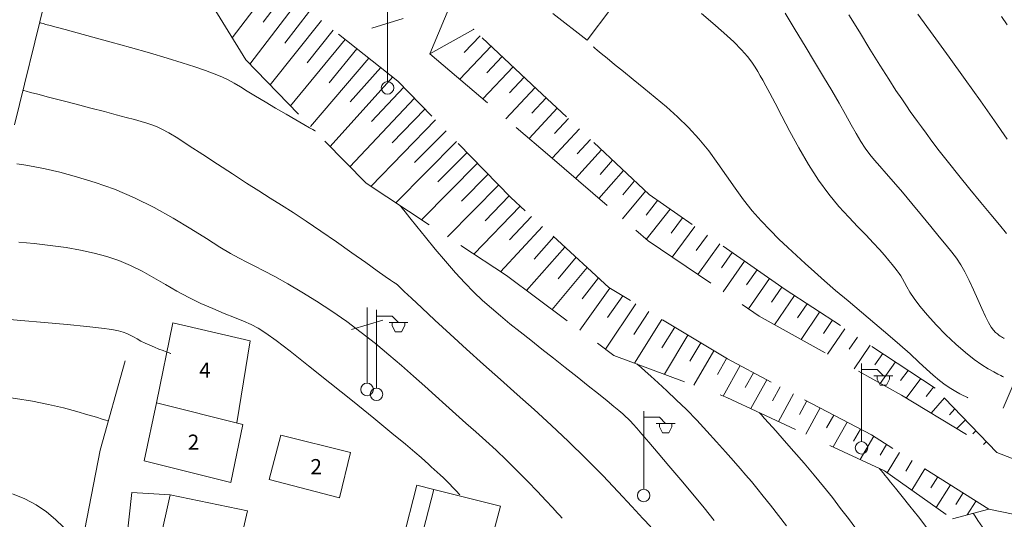
# Model space of a CAD drawing. Units: millimetres. Extents: x 543999 to 546322, y 4537859 to 4541033.
# Drawn here: x 544838 to 544968, y 4538774 to 4538840 of the extents above; entities that cross this region are included whole.
import ezdxf

# ---------------------------------------------------------------- set-up
doc = ezdxf.new("R2010")
doc.units = ezdxf.units.MM
for name, color, linetype, lineweight in [('EGRI_10M', 91, 'Continuous', 0), ('EGRI_2M', 150, 'Continuous', 0), ('HZ_BINA', 1, 'Continuous', 0), ('HZ_DUVAR', 6, 'Continuous', 0), ('HZ_SEMBOL', 6, 'Continuous', 0), ('HZ_SEV', 3, 'Continuous', 0), ('HZ_SEVALT', 2, 'Continuous', 0), ('HZ_SEVUST', 4, 'Continuous', 0), ('HZ_YAZI', 1, 'Continuous', 0), ('HZ_YOL', 11, 'Continuous', 0)]:
    doc.layers.add(name, color=color, linetype=linetype, lineweight=lineweight)
doc.styles.get("Standard").update_dxf_attribs({"font": 'times.ttf'})

# ---------------------------------------------------------------- blocks, each defined once
blk = doc.blocks.new('6')
at = {"layer": 'HZ_SEMBOL', "lineweight": 0}
for p, q in [((0, 0.414, 82.088), (0, 5.586, 82.088)), ((0, 5.172, 82.088), (1.034, 5.172, 82.088)), ((1.034, 4.759, 82.088), (0.828, 4.759, 82.088)), ((0.828, 4.759, 82.088), (1.448, 4.759, 82.088)), ((1.034, 5.172, 82.088), (1.448, 4.759, 82.088)), ((1.034, 4.552, 82.088), (1.034, 4.759, 82.088)), ((1.448, 4.759, 82.088), (2.069, 4.759, 82.088)), ((2.069, 4.759, 82.088), (1.862, 4.759, 82.088)), ((1.862, 4.759, 82.088), (1.862, 4.552, 82.088)), ((1.241, 4.138, 82.088), (1.034, 4.552, 82.088)), ((1.655, 4.138, 82.088), (1.241, 4.138, 82.088)), ((1.862, 4.552, 82.088), (1.655, 4.138, 82.088))]:
    blk.add_line(p, q, dxfattribs=at)
blk.add_circle((0, 0, 82.088), 0.414, dxfattribs=at)
blk = doc.blocks.new('7')
at = {"layer": 'HZ_SEMBOL', "lineweight": 0}
for p, q in [((0, 0.417, 107.416), (0, 5.417, 107.416)), ((-1.042, 3.958, 107.416), (1.042, 4.583, 107.416))]:
    blk.add_line(p, q, dxfattribs=at)
blk.add_circle((0, 0, 107.416), 0.417, dxfattribs=at)

msp = doc.modelspace()

# ---------------------------------------------------------------- linework, layer by layer
at = {"layer": 'EGRI_10M', "lineweight": 0}
for points, elevation in [([(544956.47, 4538840.77), (544958.49, 4538837.99), (544960.61, 4538835.06), (544962.73, 4538832.11), (544964.74, 4538829.27), (544966.61, 4538826.62), (544968.28, 4538824.21)], 90), ([(544921.15, 4538772.93), (544920.12, 4538774.05), (544918.66, 4538775.62), (544916.85, 4538777.54), (544914.79, 4538779.7), (544912.57, 4538781.97), (544910.28, 4538784.23), (544908, 4538786.39), (544905.75, 4538788.44), (544903.5, 4538790.44), (544901.26, 4538792.42), (544899.02, 4538794.41), (544896.78, 4538796.44), (544894.61, 4538798.43), (544892.61, 4538800.28), (544890.89, 4538801.9), (544889.51, 4538803.19), (544888.56, 4538804.08), (544887.97, 4538804.63), (544887.65, 4538804.93), (544887.49, 4538805.07), (544887.42, 4538805.12), (544887.33, 4538805.17), (544887.13, 4538805.3), (544886.73, 4538805.58), (544886.04, 4538806.06), (544884.97, 4538806.81), (544883.45, 4538807.89), (544881.61, 4538809.19), (544879.58, 4538810.61), (544877.52, 4538812.04), (544875.58, 4538813.36), (544873.86, 4538814.49), (544872.31, 4538815.48), (544870.83, 4538816.41), (544869.32, 4538817.36), (544867.67, 4538818.41), (544865.82, 4538819.61), (544863.87, 4538820.89), (544861.93, 4538822.17), (544860.13, 4538823.35), (544858.6, 4538824.33), (544857.41, 4538825.05), (544856.51, 4538825.55), (544855.8, 4538825.88), (544855.17, 4538826.12), (544854.52, 4538826.32), (544853.77, 4538826.54), (544852.87, 4538826.8), (544851.78, 4538827.1), (544850.47, 4538827.45), (544848.92, 4538827.86), (544847.11, 4538828.33), (544845.18, 4538828.84), (544843.26, 4538829.33), (544841.53, 4538829.78), (544840.12, 4538830.15), (544839.14, 4538830.4), (544838.55, 4538830.55), (544838.25, 4538830.63), (544838.14, 4538830.66), (544838.12, 4538830.66)], 70), ([(544836.75, 4538777.31), (544838.36, 4538776.65), (544839.87, 4538775.85), (544841.24, 4538774.91), (544842.45, 4538773.9), (544843.48, 4538772.9), (544844.32, 4538771.98), (544844.96, 4538771.24), (544845.39, 4538770.72), (544845.65, 4538770.41), (544845.79, 4538770.25), (544845.84, 4538770.19), (544845.85, 4538770.19)], 60), ([(544963.79, 4538774.72), (544963.8, 4538774.7), (544963.87, 4538774.6), (544964.05, 4538774.32), (544964.41, 4538773.78), (544965.01, 4538772.89), (544965.87, 4538771.61), (544966.92, 4538770.05), (544968.04, 4538768.39), (544969.14, 4538766.78), (544970.11, 4538765.4), (544970.87, 4538764.36), (544971.42, 4538763.64), (544971.81, 4538763.17), (544972.07, 4538762.88), (544972.24, 4538762.72), (544972.35, 4538762.61), (544972.41, 4538762.55), (544972.45, 4538762.52), (544972.46, 4538762.5), (544972.46, 4538762.5)], 80)]:
    msp.add_lwpolyline(points, dxfattribs=dict(at, elevation=elevation))
at = {"layer": 'EGRI_2M', "lineweight": 0}
for points, elevation in [([(544927.86, 4538840.84), (544929.35, 4538839.57), (544930.82, 4538838.29), (544932.12, 4538837.08), (544933.14, 4538836.04), (544933.92, 4538835.15), (544934.5, 4538834.39), (544934.94, 4538833.73), (544935.3, 4538833.15), (544935.62, 4538832.6), (544935.97, 4538832.01), (544936.38, 4538831.27), (544936.91, 4538830.29), (544937.59, 4538828.97), (544938.48, 4538827.25), (544939.53, 4538825.23), (544940.71, 4538823.05), (544941.99, 4538820.86), (544943.33, 4538818.78), (544944.69, 4538816.93), (544946.04, 4538815.31), (544947.34, 4538813.89), (544948.55, 4538812.63), (544949.64, 4538811.52), (544950.58, 4538810.52), (544951.38, 4538809.63), (544952.06, 4538808.85), (544952.62, 4538808.18), (544953.07, 4538807.63), (544953.44, 4538807.18), (544953.75, 4538806.8), (544954, 4538806.46), (544954.23, 4538806.12), (544954.45, 4538805.72), (544954.7, 4538805.25), (544955, 4538804.67), (544955.41, 4538803.97), (544955.97, 4538803.12), (544956.74, 4538802.11), (544957.74, 4538800.93), (544958.91, 4538799.64), (544960.19, 4538798.34), (544961.49, 4538797.09), (544962.75, 4538795.98), (544963.9, 4538795.07), (544964.91, 4538794.36), (544965.78, 4538793.82), (544966.5, 4538793.42), (544967.04, 4538793.13), (544967.42, 4538792.94), (544967.64, 4538792.83), (544967.76, 4538792.77), (544967.8, 4538792.75), (544967.8, 4538792.75)], 84), ([(544938.93, 4538840.89), (544940.26, 4538838.68), (544941.56, 4538836.53), (544942.82, 4538834.45), (544944.01, 4538832.48), (544945.1, 4538830.64), (544946.08, 4538828.96), (544946.92, 4538827.46), (544947.66, 4538826.13), (544948.31, 4538824.95), (544948.92, 4538823.92), (544949.5, 4538823.01), (544950.1, 4538822.2), (544950.73, 4538821.43), (544951.45, 4538820.62), (544952.29, 4538819.69), (544953.27, 4538818.57), (544954.42, 4538817.22), (544955.68, 4538815.7), (544956.97, 4538814.14), (544958.2, 4538812.64), (544959.29, 4538811.3), (544960.2, 4538810.2), (544960.94, 4538809.28), (544961.57, 4538808.45), (544962.13, 4538807.6), (544962.67, 4538806.64), (544963.24, 4538805.51), (544963.81, 4538804.26), (544964.38, 4538802.99), (544964.92, 4538801.79), (544965.4, 4538800.75), (544965.82, 4538799.95), (544966.18, 4538799.36), (544966.48, 4538798.94), (544966.75, 4538798.65), (544966.98, 4538798.44), (544967.19, 4538798.28), (544967.37, 4538798.15), (544967.53, 4538798.05), (544967.66, 4538797.98), (544967.75, 4538797.92), (544967.82, 4538797.89), (544967.86, 4538797.87), (544967.88, 4538797.86), (544967.89, 4538797.86), (544967.89, 4538797.86)], 86), ([(544968.21, 4538811.72), (544967.25, 4538812.86), (544966.1, 4538814.23), (544964.78, 4538815.85), (544963.34, 4538817.61), (544961.89, 4538819.41), (544960.52, 4538821.14), (544959.3, 4538822.68), (544958.32, 4538823.96), (544957.55, 4538824.99), (544956.93, 4538825.84), (544956.4, 4538826.57), (544955.93, 4538827.23), (544955.46, 4538827.89), (544954.95, 4538828.63), (544954.33, 4538829.53), (544953.57, 4538830.67), (544952.62, 4538832.15), (544951.46, 4538834.01), (544950.13, 4538836.14), (544948.74, 4538838.4), (544947.36, 4538840.66)], 88), ([(544967.51, 4538840.44), (544968.3, 4538839.33)], 92), ([(544876.77, 4538825.29), (544876.76, 4538825.3), (544876.67, 4538825.35), (544876.45, 4538825.48), (544876.01, 4538825.73), (544875.28, 4538826.15), (544874.23, 4538826.76), (544872.95, 4538827.51), (544871.54, 4538828.33), (544870.14, 4538829.16), (544868.86, 4538829.92), (544867.79, 4538830.58), (544866.88, 4538831.13), (544866.06, 4538831.61), (544865.27, 4538832.04), (544864.41, 4538832.45), (544863.43, 4538832.87), (544862.26, 4538833.31), (544860.87, 4538833.79), (544859.2, 4538834.33), (544857.2, 4538834.93), (544854.87, 4538835.62), (544852.34, 4538836.34), (544849.78, 4538837.05), (544847.38, 4538837.72), (544845.32, 4538838.29), (544843.72, 4538838.72), (544842.54, 4538839.04), (544841.72, 4538839.26), (544841.17, 4538839.4), (544840.82, 4538839.5), (544840.58, 4538839.56), (544840.44, 4538839.59), (544840.37, 4538839.61), (544840.34, 4538839.62), (544840.34, 4538839.62)], 72), ([(544913.53, 4538836.43), (544913.54, 4538836.42), (544913.6, 4538836.37), (544913.76, 4538836.24), (544914.08, 4538835.98), (544914.61, 4538835.55), (544915.38, 4538834.92), (544916.37, 4538834.11), (544917.54, 4538833.15), (544918.84, 4538832.09), (544920.25, 4538830.94), (544921.72, 4538829.74), (544923.21, 4538828.49), (544924.7, 4538827.16), (544926.15, 4538825.75), (544927.52, 4538824.26), (544928.81, 4538822.66), (544930.01, 4538821.01), (544931.16, 4538819.35), (544932.29, 4538817.72), (544933.42, 4538816.17), (544934.57, 4538814.73), (544935.74, 4538813.4), (544936.92, 4538812.17), (544938.1, 4538811), (544939.26, 4538809.89), (544940.4, 4538808.82), (544941.57, 4538807.75), (544942.79, 4538806.65), (544944.12, 4538805.47), (544945.6, 4538804.2), (544947.26, 4538802.81), (544949.02, 4538801.33), (544950.8, 4538799.83), (544952.52, 4538798.38), (544954.08, 4538797.02), (544955.43, 4538795.8), (544956.59, 4538794.73), (544957.59, 4538793.8), (544958.49, 4538792.99), (544959.31, 4538792.3), (544960.09, 4538791.72), (544960.82, 4538791.23), (544961.48, 4538790.84), (544962.04, 4538790.53), (544962.47, 4538790.31), (544962.77, 4538790.16), (544962.95, 4538790.07), (544963.04, 4538790.02), (544963.08, 4538790), (544963.08, 4538790)], 82), ([(544909.43, 4538774.08), (544909.42, 4538774.09), (544909.35, 4538774.17), (544909.16, 4538774.37), (544908.79, 4538774.77), (544908.18, 4538775.43), (544907.29, 4538776.39), (544906.16, 4538777.58), (544904.88, 4538778.93), (544903.49, 4538780.34), (544902.08, 4538781.74), (544900.7, 4538783.05), (544899.35, 4538784.29), (544898.02, 4538785.48), (544896.7, 4538786.65), (544895.38, 4538787.82), (544894.05, 4538789.02), (544892.69, 4538790.26), (544891.28, 4538791.54), (544889.79, 4538792.87), (544888.21, 4538794.26), (544886.52, 4538795.69), (544884.74, 4538797.16), (544882.87, 4538798.63), (544880.94, 4538800.07), (544878.96, 4538801.47), (544876.96, 4538802.78), (544875, 4538803.99), (544873.14, 4538805.08), (544871.45, 4538806.03), (544869.99, 4538806.81), (544868.78, 4538807.42), (544867.74, 4538807.94), (544866.71, 4538808.47), (544865.57, 4538809.1), (544864.16, 4538809.94), (544862.4, 4538811.05), (544860.32, 4538812.36), (544857.99, 4538813.76), (544855.48, 4538815.17), (544852.88, 4538816.46), (544850.24, 4538817.58), (544847.67, 4538818.5), (544845.23, 4538819.25), (544843, 4538819.84), (544841.07, 4538820.28), (544839.5, 4538820.61), (544838.26, 4538820.83), (544837.31, 4538820.97)], 68), ([(544929.54, 4538773.78), (544928.21, 4538775.42), (544926.71, 4538777.23), (544925.12, 4538779.13), (544923.55, 4538780.98), (544922.11, 4538782.69), (544920.88, 4538784.12), (544919.96, 4538785.2), (544919.29, 4538785.97), (544918.81, 4538786.51), (544918.45, 4538786.89), (544918.15, 4538787.2), (544917.83, 4538787.51), (544917.44, 4538787.86), (544916.93, 4538788.3), (544916.26, 4538788.86), (544915.37, 4538789.59), (544914.23, 4538790.51), (544912.89, 4538791.59), (544911.41, 4538792.77), (544909.85, 4538794.01), (544908.28, 4538795.25), (544906.75, 4538796.45), (544905.28, 4538797.61), (544903.87, 4538798.72), (544902.53, 4538799.8), (544901.26, 4538800.84), (544900.07, 4538801.86), (544898.91, 4538802.89), (544897.76, 4538803.99), (544896.58, 4538805.19), (544895.33, 4538806.55), (544894, 4538808.07), (544892.64, 4538809.68), (544891.35, 4538811.25), (544890.21, 4538812.66), (544889.29, 4538813.81), (544888.66, 4538814.59), (544888.28, 4538815.07), (544888.08, 4538815.32), (544888.01, 4538815.41), (544888, 4538815.42)], 72), ([(544895.91, 4538777.15), (544895.91, 4538777.15), (544895.89, 4538777.17), (544895.83, 4538777.24), (544895.72, 4538777.35), (544895.54, 4538777.55), (544895.27, 4538777.83), (544894.94, 4538778.19), (544894.56, 4538778.59), (544894.15, 4538779.01), (544893.73, 4538779.42), (544893.32, 4538779.81), (544892.92, 4538780.18), (544892.52, 4538780.53), (544892.13, 4538780.88), (544891.74, 4538781.23), (544891.33, 4538781.6), (544890.77, 4538782.09), (544889.94, 4538782.8), (544888.7, 4538783.85), (544886.91, 4538785.32), (544884.51, 4538787.29), (544881.69, 4538789.58), (544878.73, 4538791.97), (544875.9, 4538794.23), (544873.47, 4538796.15), (544871.63, 4538797.57), (544870.27, 4538798.55), (544869.22, 4538799.21), (544868.3, 4538799.7), (544867.31, 4538800.13), (544866.12, 4538800.61), (544864.75, 4538801.16), (544863.25, 4538801.79), (544861.67, 4538802.49), (544860.07, 4538803.27), (544858.5, 4538804.12), (544856.96, 4538805), (544855.43, 4538805.88), (544853.9, 4538806.73), (544852.37, 4538807.49), (544850.82, 4538808.14), (544849.22, 4538808.68), (544847.55, 4538809.14), (544845.76, 4538809.53), (544843.83, 4538809.86), (544841.75, 4538810.15), (544839.62, 4538810.39), (544837.59, 4538810.6)], 66), ([(544834.95, 4538800.48), (544837.87, 4538800.23), (544840.99, 4538799.96), (544843.99, 4538799.68), (544846.58, 4538799.43), (544848.52, 4538799.22), (544849.87, 4538799.04), (544850.78, 4538798.87), (544851.4, 4538798.7), (544851.87, 4538798.51), (544852.31, 4538798.29), (544852.76, 4538798.05), (544853.23, 4538797.78), (544853.74, 4538797.5), (544854.29, 4538797.22), (544854.89, 4538796.94), (544855.51, 4538796.68), (544856.12, 4538796.44), (544856.65, 4538796.24), (544857.08, 4538796.08), (544857.38, 4538795.97), (544857.56, 4538795.9), (544857.65, 4538795.86), (544857.69, 4538795.85), (544857.69, 4538795.85)], 64), ([(544919.32, 4538794.47), (544919.33, 4538794.46), (544919.39, 4538794.41), (544919.55, 4538794.26), (544919.87, 4538793.99), (544920.39, 4538793.53), (544921.15, 4538792.85), (544922.13, 4538791.98), (544923.26, 4538790.94), (544924.52, 4538789.75), (544925.86, 4538788.43), (544927.22, 4538787.03), (544928.57, 4538785.59), (544929.86, 4538784.18), (544931.05, 4538782.85), (544932.1, 4538781.67), (544932.98, 4538780.66), (544933.74, 4538779.78), (544934.46, 4538778.93), (544935.19, 4538778.03), (544936.01, 4538777), (544936.97, 4538775.79), (544938.02, 4538774.44), (544939.1, 4538773.04)], 74), ([(544849.43, 4538786.93), (544849.42, 4538786.94), (544849.33, 4538786.96), (544849.09, 4538787.04), (544848.62, 4538787.18), (544847.84, 4538787.42), (544846.71, 4538787.76), (544845.24, 4538788.18), (544843.5, 4538788.65), (544841.53, 4538789.12), (544839.39, 4538789.55), (544837.13, 4538789.91), (544834.88, 4538790.21), (544832.76, 4538790.45), (544830.89, 4538790.63), (544829.4, 4538790.76), (544828.38, 4538790.85), (544827.76, 4538790.91), (544827.44, 4538790.93), (544827.32, 4538790.94), (544827.3, 4538790.95)], 62), ([(544935.51, 4538788.04), (544935.52, 4538788.03), (544935.59, 4538787.95), (544935.78, 4538787.73), (544936.16, 4538787.31), (544936.78, 4538786.62), (544937.68, 4538785.62), (544938.81, 4538784.35), (544940.09, 4538782.9), (544941.43, 4538781.36), (544942.75, 4538779.78), (544944, 4538778.26), (544945.17, 4538776.79), (544946.26, 4538775.37), (544947.29, 4538774.01), (544948.28, 4538772.7)], 76), ([(544957.67, 4538772.79), (544956.55, 4538774.26), (544955.42, 4538775.68), (544954.39, 4538776.96), (544953.51, 4538778.03), (544952.86, 4538778.83), (544952.41, 4538779.39), (544952.11, 4538779.77), (544951.92, 4538780.01), (544951.8, 4538780.17), (544951.7, 4538780.3), (544951.62, 4538780.4), (544951.55, 4538780.47), (544951.5, 4538780.53), (544951.46, 4538780.57), (544951.44, 4538780.6), (544951.42, 4538780.62), (544951.42, 4538780.62), (544951.41, 4538780.63), (544951.41, 4538780.63)], 78)]:
    msp.add_lwpolyline(points, dxfattribs=dict(at, elevation=elevation))
at = {"layer": 'HZ_BINA', "lineweight": 0}
for p, q in [((544915.89, 4538841.47, 81.93), (544912.73, 4538837.32, 80.96)), ((544908.22, 4538840.83, 81.38), (544912.73, 4538837.32, 80.96)), ((544855.79, 4538789.31, 63.22), (544857.95, 4538799.9, 63.26)), ((544857.95, 4538799.9, 63.26), (544868.19, 4538797.53, 65.41)), ((544868.19, 4538797.53, 65.41), (544866.41, 4538786.69, 63.82)), ((544854.17, 4538781.65), (544855.79, 4538789.31)), ((544855.79, 4538789.31), (544867.22, 4538786.47)), ((544867.22, 4538786.47), (544865.6, 4538778.81)), ((544872.21, 4538785.06, 63.52), (544870.69, 4538779.2, 61.49)), ((544881.46, 4538782.74, 64.58), (544872.21, 4538785.06, 63.52)), ((544865.6, 4538778.81), (544854.17, 4538781.65)), ((544879.97, 4538776.78, 68.25), (544881.46, 4538782.74, 64.58)), ((544870.69, 4538779.2, 61.49), (544879.97, 4538776.78, 68.25)), ((544890.23, 4538769.24, 64.58), (544892.48, 4538777.88, 65.72)), ((544892.48, 4538777.88, 65.72), (544901.28, 4538775.64, 66.44)), ((544856.03, 4538770.15, 59.88), (544857.61, 4538777.14, 61.46)), ((544857.61, 4538777.14, 61.46), (544867.83, 4538775.04, 60.65)), ((544901.28, 4538775.64, 66.44), (544898.98, 4538767.07, 65.24)), ((544867.83, 4538775.04, 60.65), (544866.18, 4538768.08, 59.68))]:
    msp.add_line(p, q, dxfattribs=at)
at = {"layer": 'HZ_DUVAR', "lineweight": 0}
for p, q in [((544971.49, 4538797.41, 85.47), (544967.73, 4538788.62, 82.38)), ((544890.21, 4538778.44, 65.16), (544886.53, 4538763.93, 62.33)), ((544890.21, 4538778.44, 65.16), (544892.48, 4538777.88, 65.72)), ((544851.37, 4538767.33, 59.5), (544852.55, 4538777.49, 60.97)), ((544852.55, 4538777.49, 60.97), (544857.61, 4538777.14, 61.46))]:
    msp.add_line(p, q, dxfattribs=at)
at = {"layer": 'HZ_SEV', "lineweight": 0}
for p, q in [((544871.26, 4538844.77), (544865.81, 4538837.62)), ((544869.88, 4538839.7), (544872.85, 4538843.57)), ((544874.45, 4538842.36), (544868.14, 4538834.15)), ((544872.77, 4538836.93), (544876.02, 4538841.13)), ((544877.59, 4538839.89), (544870.84, 4538831.38)), ((544875.7, 4538834.29), (544879.16, 4538838.65)), ((544896.49, 4538835.67), (544898.6, 4538837.9)), ((544880.73, 4538837.41), (544873.53, 4538828.62)), ((544900.06, 4538836.53), (544895.91, 4538832.13)), ((544878.62, 4538831.67), (544882.3, 4538836.17)), ((544899.47, 4538832.99), (544901.51, 4538835.16)), ((544883.87, 4538834.92), (544876.17, 4538825.9)), ((544881.41, 4538829.17), (544885.45, 4538833.68)), ((544902.97, 4538833.78), (544898.96, 4538829.53)), ((544887.02, 4538832.44), (544878.77, 4538823.23)), ((544902.45, 4538830.32), (544904.42, 4538832.41)), ((544884.23, 4538826.54), (544888.5, 4538831.08)), ((544905.88, 4538831.04), (544902, 4538826.92)), ((544889.89, 4538829.64), (544881.37, 4538820.57)), ((544905.43, 4538827.64), (544907.33, 4538829.67)), ((544886.95, 4538823.74), (544891.29, 4538828.2)), ((544908.79, 4538828.3), (544905.05, 4538824.32)), ((544892.68, 4538826.77), (544884.13, 4538817.97)), ((544908.43, 4538824.96), (544910.25, 4538826.93)), ((544889.91, 4538821.12), (544894.08, 4538825.33)), ((544911.71, 4538825.56), (544908.12, 4538821.69)), ((544895.47, 4538823.89), (544887.44, 4538815.79)), ((544911.43, 4538822.26), (544913.16, 4538824.19)), ((544892.99, 4538818.57), (544896.86, 4538822.46)), ((544914.62, 4538822.82), (544911.2, 4538819.03)), ((544898.26, 4538821.02), (544890.83, 4538813.56)), ((544914.44, 4538819.56), (544916.08, 4538821.45)), ((544896.11, 4538816), (544899.65, 4538819.59)), ((544917.54, 4538820.08), (544914.3, 4538816.36)), ((544901.04, 4538818.15), (544894.27, 4538811.3)), ((544917.46, 4538816.84), (544919.01, 4538818.7)), ((544920.47, 4538817.33), (544917.42, 4538813.66)), ((544899.25, 4538813.42), (544902.44, 4538816.72)), ((544920.55, 4538814.18), (544922.06, 4538816.11)), ((544903.9, 4538815.35), (544897.77, 4538809)), ((544923.71, 4538814.96), (544920.56, 4538810.95)), ((544902.49, 4538810.9), (544905.37, 4538814)), ((544923.83, 4538811.77), (544925.35, 4538813.81)), ((544906.85, 4538812.64), (544901.29, 4538806.68)), ((544926.99, 4538812.67), (544923.96, 4538808.61)), ((544927.17, 4538809.48), (544928.64, 4538811.52)), ((544905.71, 4538808.35), (544908.32, 4538811.29)), ((544930.28, 4538810.38), (544927.36, 4538806.31)), ((544909.8, 4538809.94), (544904.71, 4538804.21)), ((544930.5, 4538807.19), (544931.92, 4538809.23)), ((544908.89, 4538805.73), (544911.27, 4538808.58)), ((544933.56, 4538808.09), (544930.73, 4538804.03)), ((544912.75, 4538807.23), (544908.11, 4538801.67)), ((544933.79, 4538804.92), (544935.2, 4538806.94)), ((544912.08, 4538803.09), (544914.23, 4538805.86)), ((544936.84, 4538805.8), (544934.08, 4538801.76)), ((544915.75, 4538804.52), (544911.76, 4538798.95)), ((544937.12, 4538802.66), (544938.48, 4538804.65)), ((544919.19, 4538802.44), (544915.18, 4538796.41)), ((544915.41, 4538800.62), (544917.47, 4538803.48)), ((544940.14, 4538803.54), (544937.53, 4538799.67)), ((544940.55, 4538800.57), (544941.81, 4538802.44)), ((544918.9, 4538798.39), (544920.9, 4538801.4)), ((544943.48, 4538801.34), (544941.04, 4538797.72)), ((544922.62, 4538800.36), (544919.01, 4538794.58)), ((544943.97, 4538798.49), (544945.15, 4538800.24)), ((544922.63, 4538796.6), (544924.33, 4538799.33)), ((544946.82, 4538799.14), (544944.52, 4538795.78)), ((544926.04, 4538798.29), (544922.97, 4538793.11)), ((544926.31, 4538794.83), (544927.76, 4538797.26)), ((544947.38, 4538796.42), (544948.49, 4538798.04)), ((544929.47, 4538796.22), (544926.86, 4538791.66)), ((544950.16, 4538796.94), (544948.03, 4538793.83)), ((544929.97, 4538793.07), (544931.18, 4538795.19)), ((544950.79, 4538794.36), (544951.83, 4538795.84)), ((544953.51, 4538794.74), (544951.5, 4538791.9)), ((544932.95, 4538794.25), (544930.72, 4538790.22)), ((544933.64, 4538791.37), (544934.72, 4538793.32)), ((544954.19, 4538792.29), (544955.18, 4538793.63)), ((544936.49, 4538792.38), (544934.4, 4538788.56)), ((544956.86, 4538792.53), (544954.94, 4538789.95)), ((544937.24, 4538789.58), (544938.26, 4538791.45)), ((544957.56, 4538790.19), (544958.55, 4538791.42)), ((544940.03, 4538790.52), (544938.03, 4538786.86)), ((544940.82, 4538787.8), (544941.8, 4538789.59)), ((544959.98, 4538789.99), (544958.23, 4538787.97)), ((544943.57, 4538788.66), (544941.65, 4538785.18)), ((544960.64, 4538787.74), (544961.38, 4538788.53)), ((544944.4, 4538786.03), (544945.34, 4538787.72)), ((544947.11, 4538786.79), (544945.25, 4538783.5)), ((544962.76, 4538787.08), (544961.62, 4538785.93)), ((544947.98, 4538784.25), (544948.88, 4538785.86)), ((544963.75, 4538785.25), (544964.14, 4538785.63)), ((544950.64, 4538784.9), (544948.85, 4538781.82)), ((544965.52, 4538784.18), (544965.13, 4538783.81)), ((544951.5, 4538782.4), (544952.33, 4538783.83)), ((544954.03, 4538782.76), (544952.42, 4538780.08)), ((544954.88, 4538780.31), (544955.72, 4538781.69)), ((544966.91, 4538782.74), (544966.91, 4538782.74)), ((544957.41, 4538780.62), (544955.66, 4538777.78)), ((544958.19, 4538778.09), (544959.1, 4538779.56)), ((544960.79, 4538778.49), (544958.9, 4538775.49)), ((544961.51, 4538775.87), (544962.48, 4538777.42)), ((544964.17, 4538776.35), (544963, 4538774.5)), ((544965.86, 4538775.28), (544965.86, 4538775.28))]:
    msp.add_line(p, q, dxfattribs=at)
at = {"layer": 'HZ_SEVALT', "lineweight": 0}
for p, q in [((544862.52, 4538842.96, 107.42), (544867.6, 4538834.7, 107.42)), ((544891.94, 4538835.52, 107.42), (544899.55, 4538829.02, 107.42)), ((544867.6, 4538834.7, 107.42), (544874.58, 4538827.54, 107.42)), ((544903.35, 4538825.77, 107.42), (544907.8, 4538821.96, 107.42)), ((544878.07, 4538823.96, 107.42), (544883.5, 4538818.38, 107.42)), ((544907.8, 4538821.96, 107.42), (544915.37, 4538815.43, 107.42)), ((544883.5, 4538818.38, 107.42), (544891.86, 4538812.89, 107.42)), ((544919.16, 4538812.16, 107.42), (544920.79, 4538810.75, 107.42)), ((544920.79, 4538810.75, 107.42), (544929.08, 4538805.15, 107.42)), ((544896.03, 4538810.14, 107.42), (544902.07, 4538806.17, 107.42)), ((544902.07, 4538806.17, 107.42), (544910.09, 4538800.2, 107.42)), ((544933.22, 4538802.35, 107.42), (544935.49, 4538800.81, 107.42)), ((544935.49, 4538800.81, 107.42), (544944.23, 4538795.94, 107.42)), ((544914.1, 4538797.21, 107.42), (544916.25, 4538795.61, 107.42)), ((544916.25, 4538795.61, 107.42), (544925.62, 4538792.12, 107.42)), ((544948.6, 4538793.51, 107.42), (544954.32, 4538790.33, 107.42)), ((544930.31, 4538790.37, 107.42), (544931.23, 4538790.03, 107.42)), ((544931.23, 4538790.03, 107.42), (544940.3, 4538785.81, 107.42)), ((544954.32, 4538790.33, 107.42), (544962.88, 4538785.16, 107.42)), ((544944.83, 4538783.69, 107.42), (544952.07, 4538780.32, 107.42)), ((544952.07, 4538780.32, 107.42), (544960.23, 4538774.54, 107.42)), ((544961.04, 4538773.97, 107.42), (544965.86, 4538775.28, 107.42))]:
    msp.add_line(p, q, dxfattribs=at)
at = {"layer": 'HZ_SEVUST', "lineweight": 0}
for p, q in [((544887.69, 4538831.9, 107.42), (544879.85, 4538838.1, 107.42)), ((544891.94, 4538835.52, 107.42), (544897.71, 4538838.74, 107.42)), ((544906.15, 4538830.78, 107.42), (544898.87, 4538837.64, 107.42)), ((544892.21, 4538827.25, 107.42), (544887.69, 4538831.9, 107.42)), ((544909.99, 4538827.18, 107.42), (544906.15, 4538830.78, 107.42)), ((544902.66, 4538816.49, 107.42), (544895.7, 4538823.66, 107.42)), ((544920.92, 4538816.91, 107.42), (544913.63, 4538823.75, 107.42)), ((544926.64, 4538812.91, 107.42), (544920.92, 4538816.91, 107.42)), ((544904.56, 4538814.75, 107.42), (544902.66, 4538816.49, 107.42)), ((544915.61, 4538804.6, 107.42), (544908.24, 4538811.37, 107.42)), ((544938.94, 4538804.33, 107.42), (544930.74, 4538810.05, 107.42)), ((544918.45, 4538802.89, 107.42), (544915.61, 4538804.6, 107.42)), ((544946.22, 4538799.54, 107.42), (544938.94, 4538804.33, 107.42)), ((544931.28, 4538795.13, 107.42), (544922.72, 4538800.3, 107.42)), ((544958.74, 4538791.29, 107.42), (544950.39, 4538796.79, 107.42)), ((544937.08, 4538792.07, 107.42), (544931.28, 4538795.13, 107.42)), ((544950.35, 4538785.08, 107.42), (544941.5, 4538789.74, 107.42)), ((544966.91, 4538782.74, 107.42), (544960, 4538789.97, 107.42)), ((544953.18, 4538783.3, 107.42), (544950.35, 4538785.08, 107.42)), ((544965.86, 4538775.28, 107.42), (544957.41, 4538780.62, 107.42))]:
    msp.add_line(p, q, dxfattribs=at)
for p in [(544897.71, 4538838.74, 80.7), (544891.94, 4538835.52, 76.46)]:
    msp.add_point(p, dxfattribs=at)
at = {"layer": 'HZ_YOL', "lineweight": 0}
for p, q in [((544895.63, 4538844.39, 80.86), (544891.94, 4538835.52, 76.46)), ((544841.04, 4538842.43, 72.63), (544837, 4538826.13, 68.99)), ((544848.35, 4538783.07, 61.42), (544851.66, 4538794.89, 63.19)), ((544843.85, 4538759.87, 58.86), (544848.35, 4538783.07, 61.42)), ((544971.78, 4538780.9, 81.53), (544966.91, 4538782.74, 80.95)), ((544976.89, 4538772.99, 82.13), (544965.86, 4538775.28, 80.94))]:
    msp.add_line(p, q, dxfattribs=at)

# ---------------------------------------------------------------- block references
at = {"layer": 'HZ_SEMBOL', "lineweight": 0, "xscale": 2, "yscale": 2}
for name, p in [('7', (544886.34, 4538831, 76.23)), ('7', (544883.64, 4538791.1, 66.47)), ('6', (544884.89, 4538790.46, 66.31)), ('6', (544949.01, 4538783.38, 78.53)), ('6', (544920.22, 4538777.07, 70.11))]:
    msp.add_blockref(name, p, dxfattribs=at)

# ---------------------------------------------------------------- texts
at = {"layer": 'HZ_YAZI', "lineweight": 0}
for s, p in [('4', (544861.44, 4538792.65)), ('2', (544859.93, 4538783.13)), ('2', (544876.15, 4538779.89))]:
    msp.add_text(s, height=2, dxfattribs=at).set_placement(p)

doc.saveas('drawing.dxf')
